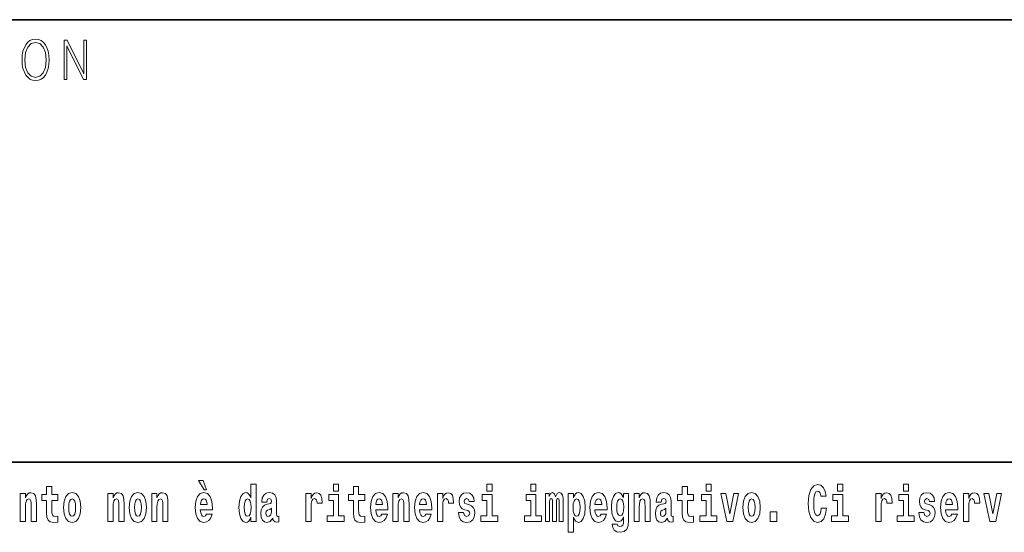
# Model space of a CAD drawing. Extents: x 0 to 420, y 0 to 297.
# Drawn here: x 290 to 320, y 16 to 32 of the extents above; entities that cross this region are included whole.
import ezdxf

# ---------------------------------------------------------------- set-up
doc = ezdxf.new("R2010")
doc.units = 0

msp = doc.modelspace()

# ---------------------------------------------------------------- linework, layer by layer
at = {"color": 7, "lineweight": 35}
for p, q in [((230, 31.5), (410, 31.5)), ((357.812378, 18), (281, 18))]:
    msp.add_line(p, q, dxfattribs=at)
at = {"color": 7, "lineweight": 13}
for points in [[(290.288757, 30.272547), (290.295013, 30.130684), (290.317535, 30.007179), (290.400146, 29.808569), (290.530334, 29.683395), (290.610443, 29.651686), (290.700562, 29.640001), (290.789459, 29.651686), (290.869568, 29.683395), (290.940918, 29.735134), (291.001007, 29.808569), (291.048553, 29.898695), (291.083618, 30.007179), (291.104889, 30.130684), (291.113647, 30.272547), (291.10614, 30.412743), (291.083618, 30.536247), (291.048553, 30.644732), (291.001007, 30.736525), (290.940918, 30.808292), (290.869568, 30.860029), (290.789459, 30.89341), (290.700562, 30.905092), (290.610443, 30.89341), (290.530334, 30.860029), (290.460236, 30.808292), (290.400146, 30.736525), (290.317535, 30.536247), (290.295013, 30.411074)], [(290.373871, 30.272547), (290.397644, 30.496191), (290.463989, 30.664759), (290.567902, 30.769905), (290.700562, 30.806622), (290.834503, 30.769905), (290.937164, 30.664759), (291.004761, 30.49786), (291.028534, 30.272547), (291.004761, 30.045565), (290.937164, 29.878668), (290.834503, 29.773521), (290.700562, 29.738472), (290.56665, 29.773521), (290.463989, 29.878668), (290.396393, 30.045565)], [(291.575134, 29.673382), (291.657745, 29.673382), (291.657745, 30.703146), (292.163452, 29.673382), (292.254822, 29.673382), (292.254822, 30.873383), (292.172211, 30.873383), (292.172211, 29.843618), (291.666504, 30.873383), (291.575134, 30.873383)], [(295.805481, 17.447237), (295.66568, 17.447237), (295.835449, 17.160349), (295.911987, 17.160349)], [(291.382965, 17.016113), (291.193237, 17.016113), (291.193237, 17.264961), (291.036804, 17.264961), (291.036804, 17.016113), (290.888123, 17.016113), (290.888123, 16.838593), (291.036804, 16.838593), (291.036804, 16.459774), (291.046783, 16.323462), (291.082306, 16.231531), (291.149994, 16.180811), (291.2565, 16.163376), (291.382965, 16.171301), (291.382965, 16.351992), (291.309753, 16.345652), (291.249847, 16.358332), (291.214325, 16.396374), (291.197693, 16.458189), (291.193237, 16.540609), (291.193237, 16.838593), (291.382965, 16.838593)], [(297.262268, 16.325047), (297.262268, 16.193491), (297.420929, 16.193491), (297.420929, 17.331532), (297.262268, 17.331532), (297.262268, 16.914673), (297.230103, 16.985998), (297.19458, 17.036718), (297.154633, 17.065248), (297.108032, 17.074759), (297.023712, 17.043058), (296.957153, 16.954298), (296.913879, 16.811647), (296.898346, 16.61986), (296.913879, 16.426489), (296.957153, 16.282251), (297.023712, 16.193491), (297.108032, 16.163376), (297.155762, 16.172886), (297.195709, 16.201416), (297.230103, 16.252136)], [(299.780853, 17.331532), (299.780853, 17.115969), (299.937286, 17.115969), (299.937286, 17.331532)], [(300.733917, 17.016113), (300.544189, 17.016113), (300.544189, 17.264961), (300.387756, 17.264961), (300.387756, 17.016113), (300.239075, 17.016113), (300.239075, 16.838593), (300.387756, 16.838593), (300.387756, 16.459774), (300.397736, 16.323462), (300.433258, 16.231531), (300.500916, 16.180811), (300.607452, 16.163376), (300.733917, 16.171301), (300.733917, 16.351992), (300.660706, 16.345652), (300.600769, 16.358332), (300.565277, 16.396374), (300.548645, 16.458189), (300.544189, 16.540609), (300.544189, 16.838593), (300.733917, 16.838593)], [(304.456329, 17.331532), (304.456329, 17.115969), (304.612762, 17.115969), (304.612762, 17.331532)], [(305.792175, 17.331532), (305.792175, 17.115969), (305.948608, 17.115969), (305.948608, 17.331532)], [(310.752808, 17.016113), (310.56308, 17.016113), (310.56308, 17.264961), (310.406647, 17.264961), (310.406647, 17.016113), (310.257965, 17.016113), (310.257965, 16.838593), (310.406647, 16.838593), (310.406647, 16.459774), (310.416626, 16.323462), (310.452118, 16.231531), (310.519806, 16.180811), (310.626312, 16.163376), (310.752808, 16.171301), (310.752808, 16.351992), (310.679565, 16.345652), (310.619659, 16.358332), (310.584167, 16.396374), (310.567505, 16.458189), (310.56308, 16.540609), (310.56308, 16.838593), (310.752808, 16.838593)], [(311.13559, 17.331532), (311.13559, 17.115969), (311.292023, 17.115969), (311.292023, 17.331532)], [(314.64386, 16.602425), (314.630554, 16.500984), (314.607239, 16.428074), (314.573944, 16.383692), (314.532898, 16.369427), (314.478546, 16.393204), (314.441925, 16.467699), (314.419739, 16.59133), (314.413086, 16.764095), (314.419739, 16.917843), (314.443024, 17.028793), (314.479645, 17.095364), (314.530701, 17.117554), (314.567291, 17.106459), (314.59726, 17.077929), (314.619446, 17.028793), (314.633881, 16.962223), (314.79364, 16.962223), (314.763672, 17.111214), (314.707092, 17.225336), (314.627197, 17.298246), (314.531799, 17.323606), (314.414185, 17.283981), (314.32431, 17.173031), (314.266632, 16.990753), (314.246643, 16.74349), (314.266632, 16.494644), (314.32431, 16.312366), (314.414185, 16.201416), (314.531799, 16.163376), (314.636078, 16.193491), (314.719299, 16.279081), (314.777008, 16.416979), (314.805847, 16.602425)], [(315.143127, 17.331532), (315.143127, 17.115969), (315.299561, 17.115969), (315.299561, 17.331532)], [(317.146912, 17.331532), (317.146912, 17.115969), (317.303345, 17.115969), (317.303345, 17.331532)], [(290.235748, 17.044643), (290.235748, 16.193491), (290.394409, 16.193491), (290.394409, 16.61669), (290.398834, 16.732395), (290.415497, 16.814817), (290.447662, 16.863953), (290.497589, 16.881388), (290.538635, 16.865538), (290.560822, 16.824327), (290.568604, 16.75617), (290.570801, 16.66741), (290.570801, 16.193491), (290.729462, 16.193491), (290.729462, 16.710205), (290.723938, 16.862368), (290.701752, 16.976488), (290.650696, 17.047813), (290.559723, 17.073174), (290.50647, 17.063663), (290.462097, 17.035133), (290.425476, 16.985998), (290.394409, 16.914673), (290.394409, 17.044643)], [(291.552734, 16.618275), (291.570496, 16.423319), (291.62262, 16.280666), (291.705841, 16.193491), (291.816803, 16.163376), (291.926636, 16.193491), (292.009857, 16.280666), (292.062012, 16.423319), (292.080872, 16.618275), (292.062012, 16.811647), (292.009857, 16.955883), (291.925537, 17.043058), (291.815674, 17.074759), (291.705841, 17.043058), (291.62262, 16.955883), (291.570496, 16.811647)], [(291.816803, 16.886143), (291.861176, 16.868708), (291.89447, 16.817987), (291.914429, 16.73398), (291.922211, 16.61986), (291.914429, 16.504154), (291.89447, 16.420149), (291.861176, 16.369427), (291.816803, 16.353577), (291.771301, 16.369427), (291.738007, 16.421734), (291.718048, 16.507324), (291.711395, 16.6262), (291.718048, 16.73715), (291.739136, 16.817987), (291.7724, 16.868708)], [(292.90744, 17.044643), (292.90744, 16.193491), (293.066101, 16.193491), (293.066101, 16.61669), (293.070557, 16.732395), (293.087189, 16.814817), (293.119354, 16.863953), (293.169281, 16.881388), (293.210327, 16.865538), (293.232544, 16.824327), (293.240295, 16.75617), (293.242523, 16.66741), (293.242523, 16.193491), (293.401184, 16.193491), (293.401184, 16.710205), (293.39563, 16.862368), (293.373444, 16.976488), (293.322388, 17.047813), (293.231415, 17.073174), (293.178162, 17.063663), (293.133789, 17.035133), (293.097168, 16.985998), (293.066101, 16.914673), (293.066101, 17.044643)], [(293.556519, 16.618275), (293.574249, 16.423319), (293.626404, 16.280666), (293.709625, 16.193491), (293.820557, 16.163376), (293.93042, 16.193491), (294.013611, 16.280666), (294.065765, 16.423319), (294.084625, 16.618275), (294.065765, 16.811647), (294.013611, 16.955883), (293.929291, 17.043058), (293.819458, 17.074759), (293.709625, 17.043058), (293.626404, 16.955883), (293.574249, 16.811647)], [(293.820557, 16.886143), (293.86496, 16.868708), (293.898224, 16.817987), (293.918213, 16.73398), (293.925964, 16.61986), (293.918213, 16.504154), (293.898224, 16.420149), (293.86496, 16.369427), (293.820557, 16.353577), (293.775085, 16.369427), (293.741791, 16.421734), (293.721832, 16.507324), (293.715179, 16.6262), (293.721832, 16.73715), (293.74292, 16.817987), (293.776184, 16.868708)], [(294.243286, 17.044643), (294.243286, 16.193491), (294.401947, 16.193491), (294.401947, 16.61669), (294.406403, 16.732395), (294.423035, 16.814817), (294.4552, 16.863953), (294.505127, 16.881388), (294.546204, 16.865538), (294.56839, 16.824327), (294.576141, 16.75617), (294.578369, 16.66741), (294.578369, 16.193491), (294.73703, 16.193491), (294.73703, 16.710205), (294.731476, 16.862368), (294.70929, 16.976488), (294.658264, 17.047813), (294.567261, 17.073174), (294.514008, 17.063663), (294.469635, 17.035133), (294.433014, 16.985998), (294.401947, 16.914673), (294.401947, 17.044643)], [(295.914215, 16.421734), (295.88092, 16.367842), (295.833221, 16.348822), (295.791046, 16.361502), (295.757782, 16.399544), (295.733368, 16.462944), (295.72226, 16.550119), (296.093964, 16.550119), (296.095062, 16.60718), (296.077301, 16.808477), (296.025177, 16.955883), (295.941956, 17.044643), (295.828796, 17.074759), (295.721161, 17.043058), (295.637939, 16.954298), (295.584686, 16.810062), (295.566925, 16.61986), (295.584686, 16.426489), (295.637939, 16.282251), (295.718933, 16.193491), (295.825439, 16.163376), (295.914215, 16.179226), (295.985229, 16.225191), (296.039581, 16.304441), (296.080627, 16.421734)], [(295.931976, 16.713375), (295.725586, 16.713375), (295.734467, 16.786285), (295.757782, 16.841763), (295.789948, 16.876633), (295.828796, 16.889313), (295.869843, 16.876633), (295.902008, 16.843348), (295.921997, 16.787872)], [(297.161316, 16.884558), (297.206787, 16.867123), (297.240082, 16.817987), (297.262268, 16.73398), (297.27005, 16.61986), (297.262268, 16.504154), (297.240082, 16.420149), (297.205688, 16.369427), (297.161316, 16.353577), (297.118042, 16.369427), (297.084747, 16.420149), (297.06366, 16.504154), (297.057007, 16.61986), (297.06366, 16.73398), (297.084747, 16.816402), (297.118042, 16.867123)], [(297.747131, 16.787872), (297.764893, 16.870293), (297.821472, 16.898823), (297.873596, 16.876633), (297.891357, 16.813232), (297.884705, 16.764095), (297.862518, 16.74032), (297.822571, 16.73081), (297.760437, 16.7213), (297.676117, 16.6896), (297.615082, 16.630955), (297.578491, 16.546949), (297.566284, 16.437584), (297.578491, 16.323462), (297.615082, 16.236286), (297.673889, 16.183981), (297.753784, 16.163376), (297.849213, 16.196661), (297.932404, 16.296516), (297.944611, 16.239456), (297.967926, 16.201416), (298.00119, 16.182396), (298.04892, 16.174471), (298.112152, 16.187151), (298.112152, 16.351992), (298.085541, 16.347237), (298.050018, 16.367842), (298.043365, 16.432829), (298.043365, 16.810062), (298.03006, 16.925768), (297.990112, 17.008188), (297.920197, 17.057323), (297.821472, 17.074759), (297.726044, 17.054153), (297.655029, 16.998678), (297.609558, 16.911503), (297.595123, 16.800552), (297.595123, 16.787872)], [(298.93985, 17.044643), (298.93985, 16.193491), (299.099609, 16.193491), (299.099609, 16.6262), (299.102936, 16.74032), (299.119598, 16.822742), (299.150665, 16.873463), (299.201691, 16.890898), (299.25827, 16.854443), (299.273804, 16.811647), (299.279358, 16.753), (299.279358, 16.748245), (299.433594, 16.748245), (299.433594, 16.76251), (299.423584, 16.898823), (299.394745, 16.995508), (299.344818, 17.052568), (299.272705, 17.073174), (299.214996, 17.062078), (299.168396, 17.030378), (299.129578, 16.976488), (299.099609, 16.900408), (299.099609, 17.044643)], [(300.108154, 16.369427), (299.937286, 16.369427), (299.937286, 17.016113), (299.636627, 17.016113), (299.636627, 16.838593), (299.780853, 16.838593), (299.780853, 16.369427), (299.591125, 16.369427), (299.591125, 16.193491), (300.108154, 16.193491)], [(301.257629, 16.421734), (301.224335, 16.367842), (301.176636, 16.348822), (301.13446, 16.361502), (301.101166, 16.399544), (301.076752, 16.462944), (301.065674, 16.550119), (301.437347, 16.550119), (301.438477, 16.60718), (301.420715, 16.808477), (301.368561, 16.955883), (301.285339, 17.044643), (301.17218, 17.074759), (301.064575, 17.043058), (300.981354, 16.954298), (300.928101, 16.810062), (300.910339, 16.61986), (300.928101, 16.426489), (300.981354, 16.282251), (301.062347, 16.193491), (301.168854, 16.163376), (301.257629, 16.179226), (301.328613, 16.225191), (301.382996, 16.304441), (301.424042, 16.421734)], [(301.27536, 16.713375), (301.069, 16.713375), (301.077881, 16.786285), (301.101166, 16.841763), (301.133362, 16.876633), (301.17218, 16.889313), (301.213226, 16.876633), (301.245422, 16.843348), (301.265381, 16.787872)], [(301.590454, 17.044643), (301.590454, 16.193491), (301.749115, 16.193491), (301.749115, 16.61669), (301.753571, 16.732395), (301.770203, 16.814817), (301.802368, 16.863953), (301.852325, 16.881388), (301.893372, 16.865538), (301.915558, 16.824327), (301.923309, 16.75617), (301.925537, 16.66741), (301.925537, 16.193491), (302.084198, 16.193491), (302.084198, 16.710205), (302.078644, 16.862368), (302.056458, 16.976488), (302.005432, 17.047813), (301.914429, 17.073174), (301.861176, 17.063663), (301.816803, 17.035133), (301.780182, 16.985998), (301.749115, 16.914673), (301.749115, 17.044643)], [(302.593475, 16.421734), (302.560181, 16.367842), (302.512482, 16.348822), (302.470306, 16.361502), (302.437012, 16.399544), (302.412628, 16.462944), (302.40152, 16.550119), (302.773193, 16.550119), (302.774323, 16.60718), (302.756561, 16.808477), (302.704407, 16.955883), (302.621216, 17.044643), (302.508026, 17.074759), (302.400421, 17.043058), (302.3172, 16.954298), (302.263947, 16.810062), (302.246185, 16.61986), (302.263947, 16.426489), (302.3172, 16.282251), (302.398193, 16.193491), (302.5047, 16.163376), (302.593475, 16.179226), (302.664459, 16.225191), (302.718842, 16.304441), (302.759888, 16.421734)], [(302.611206, 16.713375), (302.404846, 16.713375), (302.413727, 16.786285), (302.437012, 16.841763), (302.469208, 16.876633), (302.508026, 16.889313), (302.549072, 16.876633), (302.581268, 16.843348), (302.601227, 16.787872)], [(302.947388, 17.044643), (302.947388, 16.193491), (303.107178, 16.193491), (303.107178, 16.6262), (303.110504, 16.74032), (303.127136, 16.822742), (303.158203, 16.873463), (303.209229, 16.890898), (303.265839, 16.854443), (303.281372, 16.811647), (303.286896, 16.753), (303.286896, 16.748245), (303.441132, 16.748245), (303.441132, 16.76251), (303.431152, 16.898823), (303.402283, 16.995508), (303.352356, 17.052568), (303.280243, 17.073174), (303.222565, 17.062078), (303.175964, 17.030378), (303.137115, 16.976488), (303.107178, 16.900408), (303.107178, 17.044643)], [(303.872742, 16.531099), (303.916016, 16.500984), (303.931519, 16.443924), (303.907135, 16.374182), (303.836121, 16.347237), (303.768433, 16.378937), (303.741821, 16.467699), (303.590912, 16.467699), (303.606445, 16.337727), (303.654144, 16.241041), (303.730713, 16.183981), (303.835022, 16.163376), (303.942627, 16.183981), (304.021393, 16.241041), (304.070221, 16.332972), (304.086853, 16.456604), (304.074646, 16.551704), (304.041382, 16.624615), (303.984802, 16.67692), (303.904907, 16.70862), (303.818359, 16.729225), (303.777313, 16.75617), (303.76178, 16.813232), (303.78064, 16.868708), (303.832794, 16.892483), (303.893799, 16.867123), (303.918213, 16.805307), (304.070221, 16.805307), (304.070221, 16.808477), (304.053589, 16.916258), (304.006989, 17.000263), (303.932648, 17.054153), (303.835022, 17.073174), (303.737366, 17.054153), (303.666351, 16.998678), (303.621979, 16.913088), (303.607544, 16.802137), (303.618652, 16.710205), (303.651947, 16.637295), (303.7052, 16.58499), (303.778412, 16.554874)], [(304.78363, 16.369427), (304.612762, 16.369427), (304.612762, 17.016113), (304.312103, 17.016113), (304.312103, 16.838593), (304.456329, 16.838593), (304.456329, 16.369427), (304.266602, 16.369427), (304.266602, 16.193491), (304.78363, 16.193491)], [(306.119476, 16.369427), (305.948608, 16.369427), (305.948608, 17.016113), (305.647949, 17.016113), (305.647949, 16.838593), (305.792175, 16.838593), (305.792175, 16.369427), (305.602448, 16.369427), (305.602448, 16.193491), (306.119476, 16.193491)], [(306.655396, 16.824327), (306.655396, 16.193491), (306.78186, 16.193491), (306.78186, 16.781532), (306.776306, 16.905163), (306.758575, 16.997093), (306.721954, 17.054153), (306.660919, 17.074759), (306.597687, 17.043058), (306.545532, 16.951128), (306.51004, 17.041473), (306.449005, 17.074759), (306.393524, 17.043058), (306.354706, 16.954298), (306.354706, 17.044643), (306.240417, 17.044643), (306.240417, 16.193491), (306.365784, 16.193491), (306.365784, 16.817987), (306.377991, 16.875048), (306.413513, 16.895653), (306.440125, 16.879803), (306.449005, 16.835423), (306.449005, 16.193491), (306.573273, 16.193491), (306.573273, 16.817987), (306.58548, 16.875048), (306.620972, 16.895653), (306.646515, 16.879803), (306.655396, 16.835423)], [(306.930542, 17.046228), (306.930542, 15.863808), (307.089203, 15.863808), (307.089203, 16.325047), (307.12027, 16.252136), (307.154663, 16.201416), (307.243408, 16.163376), (307.32663, 16.193491), (307.393188, 16.282251), (307.436462, 16.426489), (307.453125, 16.61986), (307.436462, 16.811647), (307.393188, 16.954298), (307.32663, 17.043058), (307.243408, 17.074759), (307.194611, 17.065248), (307.154663, 17.036718), (307.12027, 16.985998), (307.089203, 16.914673), (307.089203, 17.046228)], [(307.190155, 16.884558), (307.23233, 16.867123), (307.265625, 16.816402), (307.286682, 16.73398), (307.294464, 16.61986), (307.286682, 16.504154), (307.265625, 16.420149), (307.23233, 16.369427), (307.190155, 16.353577), (307.143555, 16.369427), (307.109161, 16.421734), (307.088074, 16.507324), (307.081421, 16.6262), (307.088074, 16.73715), (307.110291, 16.817987), (307.144684, 16.867123)], [(307.936859, 16.421734), (307.903564, 16.367842), (307.855865, 16.348822), (307.813721, 16.361502), (307.780426, 16.399544), (307.756012, 16.462944), (307.744934, 16.550119), (308.116608, 16.550119), (308.117706, 16.60718), (308.099976, 16.808477), (308.047821, 16.955883), (307.9646, 17.044643), (307.85144, 17.074759), (307.743805, 17.043058), (307.660583, 16.954298), (307.60733, 16.810062), (307.5896, 16.61986), (307.60733, 16.426489), (307.660583, 16.282251), (307.741577, 16.193491), (307.848114, 16.163376), (307.936859, 16.179226), (308.007874, 16.225191), (308.062225, 16.304441), (308.103302, 16.421734)], [(307.95462, 16.713375), (307.74826, 16.713375), (307.757111, 16.786285), (307.780426, 16.841763), (307.812592, 16.876633), (307.85144, 16.889313), (307.892487, 16.876633), (307.924652, 16.843348), (307.944641, 16.787872)], [(308.620331, 16.203001), (308.613678, 16.131676), (308.593689, 16.07937), (308.558197, 16.049255), (308.504944, 16.03816), (308.441681, 16.058765), (308.420624, 16.115826), (308.271942, 16.115826), (308.271942, 16.112656), (308.287476, 16.008045), (308.334076, 15.930379), (308.411743, 15.882828), (308.519348, 15.865393), (308.636963, 15.889168), (308.715729, 15.955739), (308.759003, 16.071445), (308.773438, 16.231531), (308.773438, 17.046228), (308.620331, 17.046228), (308.620331, 16.921013), (308.550415, 17.036718), (308.509369, 17.065248), (308.460541, 17.074759), (308.376221, 17.043058), (308.309662, 16.955883), (308.266388, 16.817987), (308.250854, 16.637295), (308.266388, 16.443924), (308.309662, 16.301271), (308.376221, 16.212511), (308.460541, 16.182396), (308.547089, 16.217266), (308.582611, 16.266401), (308.620331, 16.339312)], [(308.517151, 16.371012), (308.473877, 16.386862), (308.439484, 16.434414), (308.417297, 16.512079), (308.409515, 16.61986), (308.417297, 16.73398), (308.438354, 16.816402), (308.472748, 16.867123), (308.517151, 16.884558), (308.561523, 16.867123), (308.597015, 16.817987), (308.618103, 16.74032), (308.626984, 16.637295), (308.619202, 16.521589), (308.597015, 16.439169), (308.562622, 16.386862)], [(308.937653, 17.044643), (308.937653, 16.193491), (309.096313, 16.193491), (309.096313, 16.61669), (309.100739, 16.732395), (309.117371, 16.814817), (309.149567, 16.863953), (309.199493, 16.881388), (309.24054, 16.865538), (309.262726, 16.824327), (309.270508, 16.75617), (309.272705, 16.66741), (309.272705, 16.193491), (309.431366, 16.193491), (309.431366, 16.710205), (309.425812, 16.862368), (309.403625, 16.976488), (309.3526, 17.047813), (309.261627, 17.073174), (309.208374, 17.063663), (309.163971, 17.035133), (309.12738, 16.985998), (309.096313, 16.914673), (309.096313, 17.044643)], [(309.769775, 16.787872), (309.787537, 16.870293), (309.844116, 16.898823), (309.896271, 16.876633), (309.914001, 16.813232), (309.907349, 16.764095), (309.885162, 16.74032), (309.845215, 16.73081), (309.783081, 16.7213), (309.698761, 16.6896), (309.637756, 16.630955), (309.601135, 16.546949), (309.588928, 16.437584), (309.601135, 16.323462), (309.637756, 16.236286), (309.696533, 16.183981), (309.776428, 16.163376), (309.871857, 16.196661), (309.955078, 16.296516), (309.967255, 16.239456), (309.99057, 16.201416), (310.023865, 16.182396), (310.071564, 16.174471), (310.134796, 16.187151), (310.134796, 16.351992), (310.108185, 16.347237), (310.072662, 16.367842), (310.06601, 16.432829), (310.06601, 16.810062), (310.052704, 16.925768), (310.012756, 17.008188), (309.942871, 17.057323), (309.844116, 17.074759), (309.748688, 17.054153), (309.677673, 16.998678), (309.632202, 16.911503), (309.617767, 16.800552), (309.617767, 16.787872)], [(311.462891, 16.369427), (311.292023, 16.369427), (311.292023, 17.016113), (310.991333, 17.016113), (310.991333, 16.838593), (311.13559, 16.838593), (311.13559, 16.369427), (310.945862, 16.369427), (310.945862, 16.193491), (311.462891, 16.193491)], [(311.58493, 17.044643), (311.76355, 16.193491), (311.946625, 16.193491), (312.123047, 17.044643), (311.975464, 17.044643), (311.85675, 16.432829), (311.733612, 17.044643)], [(312.258392, 16.618275), (312.276154, 16.423319), (312.328308, 16.280666), (312.41153, 16.193491), (312.522461, 16.163376), (312.632324, 16.193491), (312.715515, 16.280666), (312.76767, 16.423319), (312.78653, 16.618275), (312.76767, 16.811647), (312.715515, 16.955883), (312.631195, 17.043058), (312.521362, 17.074759), (312.41153, 17.043058), (312.328308, 16.955883), (312.276154, 16.811647)], [(312.522461, 16.886143), (312.566833, 16.868708), (312.600128, 16.817987), (312.620117, 16.73398), (312.627869, 16.61986), (312.620117, 16.504154), (312.600128, 16.420149), (312.566833, 16.369427), (312.522461, 16.353577), (312.47699, 16.369427), (312.443695, 16.421734), (312.423706, 16.507324), (312.417053, 16.6262), (312.423706, 16.73715), (312.444794, 16.817987), (312.478088, 16.868708)], [(315.470428, 16.369427), (315.299561, 16.369427), (315.299561, 17.016113), (314.998901, 17.016113), (314.998901, 16.838593), (315.143127, 16.838593), (315.143127, 16.369427), (314.9534, 16.369427), (314.9534, 16.193491), (315.470428, 16.193491)], [(316.305908, 17.044643), (316.305908, 16.193491), (316.465668, 16.193491), (316.465668, 16.6262), (316.468994, 16.74032), (316.485657, 16.822742), (316.516724, 16.873463), (316.567749, 16.890898), (316.624329, 16.854443), (316.639862, 16.811647), (316.645416, 16.753), (316.645416, 16.748245), (316.799622, 16.748245), (316.799622, 16.76251), (316.789642, 16.898823), (316.760803, 16.995508), (316.710876, 17.052568), (316.638763, 17.073174), (316.581055, 17.062078), (316.534454, 17.030378), (316.495636, 16.976488), (316.465668, 16.900408), (316.465668, 17.044643)], [(317.474213, 16.369427), (317.303345, 16.369427), (317.303345, 17.016113), (317.002686, 17.016113), (317.002686, 16.838593), (317.146912, 16.838593), (317.146912, 16.369427), (316.957184, 16.369427), (316.957184, 16.193491), (317.474213, 16.193491)], [(317.89917, 16.531099), (317.942444, 16.500984), (317.957977, 16.443924), (317.933563, 16.374182), (317.862549, 16.347237), (317.794861, 16.378937), (317.76825, 16.467699), (317.61734, 16.467699), (317.632874, 16.337727), (317.680603, 16.241041), (317.757141, 16.183981), (317.86145, 16.163376), (317.969055, 16.183981), (318.047852, 16.241041), (318.096649, 16.332972), (318.113312, 16.456604), (318.101105, 16.551704), (318.06781, 16.624615), (318.01123, 16.67692), (317.931335, 16.70862), (317.844788, 16.729225), (317.803741, 16.75617), (317.788208, 16.813232), (317.807068, 16.868708), (317.859222, 16.892483), (317.920258, 16.867123), (317.944641, 16.805307), (318.096649, 16.805307), (318.096649, 16.808477), (318.080017, 16.916258), (318.033417, 17.000263), (317.959076, 17.054153), (317.86145, 17.073174), (317.763794, 17.054153), (317.69281, 16.998678), (317.648407, 16.913088), (317.634003, 16.802137), (317.645081, 16.710205), (317.678375, 16.637295), (317.731628, 16.58499), (317.804871, 16.554874)], [(318.623688, 16.421734), (318.590393, 16.367842), (318.542694, 16.348822), (318.500519, 16.361502), (318.467224, 16.399544), (318.44281, 16.462944), (318.431732, 16.550119), (318.803406, 16.550119), (318.804535, 16.60718), (318.786774, 16.808477), (318.734619, 16.955883), (318.651428, 17.044643), (318.538239, 17.074759), (318.430634, 17.043058), (318.347412, 16.954298), (318.294159, 16.810062), (318.276398, 16.61986), (318.294159, 16.426489), (318.347412, 16.282251), (318.428406, 16.193491), (318.534912, 16.163376), (318.623688, 16.179226), (318.694702, 16.225191), (318.749054, 16.304441), (318.7901, 16.421734)], [(318.641418, 16.713375), (318.435059, 16.713375), (318.443939, 16.786285), (318.467224, 16.841763), (318.49942, 16.876633), (318.538239, 16.889313), (318.579285, 16.876633), (318.611481, 16.843348), (318.631439, 16.787872)], [(318.9776, 17.044643), (318.9776, 16.193491), (319.13739, 16.193491), (319.13739, 16.6262), (319.140717, 16.74032), (319.157349, 16.822742), (319.188416, 16.873463), (319.239441, 16.890898), (319.296051, 16.854443), (319.311584, 16.811647), (319.317139, 16.753), (319.317139, 16.748245), (319.471344, 16.748245), (319.471344, 16.76251), (319.461365, 16.898823), (319.432495, 16.995508), (319.382568, 17.052568), (319.310455, 17.073174), (319.252777, 17.062078), (319.206177, 17.030378), (319.167328, 16.976488), (319.13739, 16.900408), (319.13739, 17.044643)], [(319.600037, 17.044643), (319.778687, 16.193491), (319.961761, 16.193491), (320.138153, 17.044643), (319.990601, 17.044643), (319.871887, 16.432829), (319.748718, 17.044643)], [(297.88913, 16.497814), (297.88028, 16.432829), (297.856964, 16.383692), (297.822571, 16.351992), (297.781525, 16.342482), (297.736023, 16.369427), (297.719391, 16.439169), (297.732697, 16.507324), (297.772644, 16.543779), (297.840332, 16.562799), (297.88913, 16.596085)], [(309.911804, 16.497814), (309.902924, 16.432829), (309.879608, 16.383692), (309.845215, 16.351992), (309.804169, 16.342482), (309.758667, 16.369427), (309.742035, 16.439169), (309.755341, 16.507324), (309.795288, 16.543779), (309.862976, 16.562799), (309.911804, 16.596085)], [(313.088318, 16.485134), (313.088318, 16.193491), (313.29248, 16.193491), (313.29248, 16.485134)]]:
    msp.add_lwpolyline(points, close=True, dxfattribs=at)

doc.saveas('drawing.dxf')
